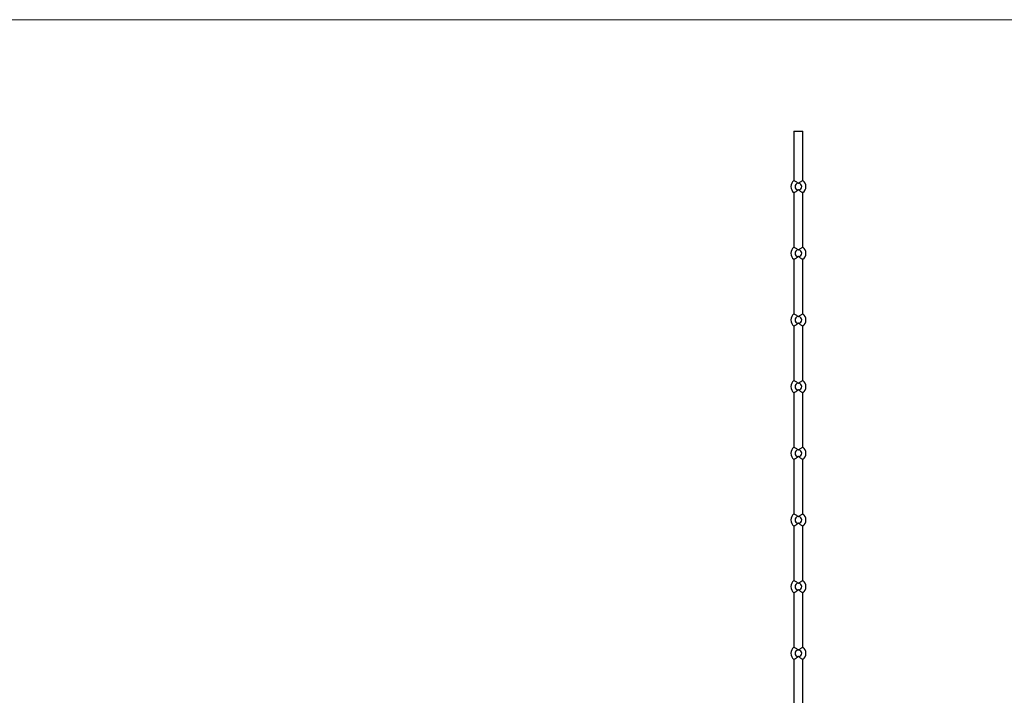
# Model space of a CAD drawing. Units: millimetres. Extents: x 125 to 7300, y 125 to 5125.
# Drawn here: x 1941 to 3713, y 3909 to 5125 of the extents above; entities that cross this region are included whole.
import ezdxf

# ---------------------------------------------------------------- set-up
doc = ezdxf.new("R2010")
doc.units = ezdxf.units.MM
doc.header["$LTSCALE"] = 25

msp = doc.modelspace()

# ---------------------------------------------------------------- linework, layer by layer
at = {"color": 7, "linetype": 'Continuous', "lineweight": 18}
msp.add_line((7300, 5125), (125, 5125), dxfattribs=at)
at = {"color": 7, "linetype": 'Continuous', "lineweight": 25}
for p, q in [((3334.1, 4924.6), (3334.1, 4835.4)), ((3334.1, 4924.6), (3350.1, 4924.6)), ((3350.1, 4835.4), (3350.1, 4924.6)), ((3334.1, 4813.8), (3334.1, 4715.4)), ((3350.1, 4715.4), (3350.1, 4813.8)), ((3334.1, 4693.8), (3334.1, 4595.4)), ((3350.1, 4595.4), (3350.1, 4693.8)), ((3334.1, 4573.8), (3334.1, 4475.4)), ((3350.1, 4475.4), (3350.1, 4573.8)), ((3334.1, 4453.8), (3334.1, 4355.4)), ((3350.1, 4355.4), (3350.1, 4453.8)), ((3334.1, 4333.8), (3334.1, 4235.4)), ((3350.1, 4235.4), (3350.1, 4333.8)), ((3334.1, 4213.8), (3334.1, 4115.4)), ((3350.1, 4115.4), (3350.1, 4213.8)), ((3334.1, 4093.8), (3334.1, 3995.4)), ((3350.1, 3995.4), (3350.1, 4093.8)), ((3334.1, 3973.8), (3334.1, 3875.4)), ((3350.1, 3875.4), (3350.1, 3973.8))]:
    msp.add_line(p, q, dxfattribs=at)
for centre, radius, start, end in [((3342.1, 4824.6), 13.5, 126.1222, 233.8593), ((3342.1, 4824.6), 13.5, 306.0816, 53.8425), ((3342.1, 4824.6), 6, 94.7802, 265.2198), ((3342.1, 4824.6), 6, 274.7802, 85.2198), ((3342.1, 4704.6), 13.5, 126.1222, 233.8593), ((3342.1, 4704.6), 13.5, 306.0816, 53.8425), ((3342.1, 4704.6), 6, 94.7802, 265.2198), ((3342.1, 4704.6), 6, 274.7802, 85.2198), ((3342.1, 4584.6), 13.5, 126.1222, 233.8593), ((3342.1, 4584.6), 6, 94.7802, 265.2198), ((3342.1, 4584.6), 6, 274.7802, 85.2198), ((3342.1, 4584.6), 13.5, 306.0816, 53.8425), ((3342.1, 4464.6), 13.5, 126.1222, 233.8593), ((3342.1, 4464.6), 6, 94.7802, 265.2198), ((3342.1, 4464.6), 6, 274.7802, 85.2198), ((3342.1, 4464.6), 13.5, 306.0816, 53.8425), ((3342.1, 4344.6), 13.5, 126.1222, 233.8593), ((3342.1, 4344.6), 6, 94.7802, 265.2198), ((3342.1, 4344.6), 6, 274.7802, 85.2198), ((3342.1, 4344.6), 13.5, 306.0816, 53.8425), ((3342.1, 4224.6), 13.5, 126.1222, 233.8593), ((3342.1, 4224.6), 13.5, 306.0816, 53.8425), ((3342.1, 4224.6), 6, 94.7802, 265.2198), ((3342.1, 4224.6), 6, 274.7802, 85.2198), ((3342.1, 4104.6), 13.5, 126.1222, 233.8593), ((3342.1, 4104.6), 6, 94.7802, 265.2198), ((3342.1, 4104.6), 6, 274.7802, 85.2198), ((3342.1, 4104.6), 13.5, 306.0816, 53.8425), ((3342.1, 3984.6), 13.5, 126.1222, 233.8593), ((3342.1, 3984.6), 6, 94.7802, 265.2198), ((3342.1, 3984.6), 6, 274.7802, 85.2198), ((3342.1, 3984.6), 13.5, 306.0816, 53.8425)]:
    msp.add_arc(centre, radius, start, end, dxfattribs=at)
for points, knots in [([(3341.6, 4830.6), (3340.8, 4831.2), (3339.3, 4832.5), (3336.9, 4834), (3335.1, 4835), (3334.2, 4835.4), (3334.2, 4835.4), (3334.2, 4835.4)], [0, 0, 0, 0, 0.2260647, 0.4573425, 0.6896586, 0.8951565, 1, 1, 1, 1]), ([(3350, 4835.4), (3350, 4835.4), (3350.1, 4835.5), (3349.4, 4835.1), (3348.1, 4834.4), (3346.2, 4833.3), (3344.3, 4832), (3343.1, 4831), (3342.6, 4830.6)], [0, 0, 0, 0, 0.0823915, 0.2634286, 0.4481666, 0.6451922, 0.8630324, 1, 1, 1, 1]), ([(3334.2, 4813.8), (3334.2, 4813.8), (3334.1, 4813.7), (3334.9, 4814.1), (3336, 4814.7), (3337.5, 4815.6), (3339.3, 4816.7), (3340.8, 4818), (3341.6, 4818.6)], [0, 0, 0, 0, 0.080534, 0.278147, 0.475271, 0.544625, 0.774094, 1, 1, 1, 1]), ([(3342.6, 4818.6), (3343.1, 4818.2), (3344.3, 4817.2), (3346.2, 4815.9), (3348.1, 4814.8), (3349.4, 4814.1), (3350.1, 4813.7), (3350, 4813.8), (3350, 4813.8)], [0, 0, 0, 0, 0.136968, 0.354808, 0.551833, 0.736571, 0.917608, 1, 1, 1, 1]), ([(3341.6, 4710.6), (3340.8, 4711.2), (3339.3, 4712.5), (3336.9, 4714), (3335.1, 4715), (3334.2, 4715.4), (3334.2, 4715.4), (3334.2, 4715.4)], [0, 0, 0, 0, 0.2260647, 0.4573425, 0.6896586, 0.8951565, 1, 1, 1, 1]), ([(3350, 4715.4), (3350, 4715.4), (3350.1, 4715.5), (3349.4, 4715.1), (3348.1, 4714.4), (3346.2, 4713.3), (3344.3, 4712), (3343.1, 4711), (3342.6, 4710.6)], [0, 0, 0, 0, 0.0823915, 0.2634286, 0.4481666, 0.6451922, 0.8630324, 1, 1, 1, 1]), ([(3334.2, 4693.8), (3334.2, 4693.8), (3334.1, 4693.7), (3334.9, 4694.1), (3336, 4694.7), (3337.5, 4695.6), (3339.3, 4696.7), (3340.8, 4698), (3341.6, 4698.6)], [0, 0, 0, 0, 0.080534, 0.278147, 0.475271, 0.544625, 0.774094, 1, 1, 1, 1]), ([(3341.6, 4710.6), (3341.8, 4710.6), (3341.9, 4710.6), (3342.3, 4710.6), (3342.4, 4710.6), (3342.6, 4710.6)], [0, 0, 0, 0, 0.5, 0.5, 1, 1, 1, 1]), ([(3342.6, 4698.6), (3342.4, 4698.6), (3342.3, 4698.6), (3341.9, 4698.6), (3341.8, 4698.6), (3341.6, 4698.6)], [0, 0, 0, 0, 0.5, 0.5, 1, 1, 1, 1]), ([(3342.6, 4698.6), (3343.1, 4698.2), (3344.3, 4697.2), (3346.2, 4695.9), (3348.1, 4694.8), (3349.4, 4694.1), (3350.1, 4693.7), (3350, 4693.8), (3350, 4693.8)], [0, 0, 0, 0, 0.136968, 0.354808, 0.551833, 0.736571, 0.917608, 1, 1, 1, 1]), ([(3341.6, 4590.6), (3340.8, 4591.2), (3339.3, 4592.5), (3336.9, 4594), (3335.1, 4595), (3334.2, 4595.4), (3334.2, 4595.4), (3334.2, 4595.4)], [0, 0, 0, 0, 0.2260647, 0.4573425, 0.6896586, 0.8951565, 1, 1, 1, 1]), ([(3341.6, 4590.6), (3341.8, 4590.6), (3341.9, 4590.6), (3342.3, 4590.6), (3342.4, 4590.6), (3342.6, 4590.6)], [0, 0, 0, 0, 0.5, 0.5, 1, 1, 1, 1]), ([(3350, 4595.4), (3350, 4595.4), (3350.1, 4595.5), (3349.4, 4595.1), (3348.1, 4594.4), (3346.2, 4593.3), (3344.3, 4592), (3343.1, 4591), (3342.6, 4590.6)], [0, 0, 0, 0, 0.0823915, 0.2634286, 0.4481666, 0.6451922, 0.8630324, 1, 1, 1, 1]), ([(3334.2, 4573.8), (3334.2, 4573.8), (3334.1, 4573.7), (3334.9, 4574.1), (3336, 4574.7), (3337.5, 4575.6), (3339.3, 4576.7), (3340.8, 4578), (3341.6, 4578.6)], [0, 0, 0, 0, 0.080534, 0.278147, 0.475271, 0.544625, 0.774094, 1, 1, 1, 1]), ([(3342.6, 4578.6), (3342.4, 4578.6), (3342.3, 4578.6), (3341.9, 4578.6), (3341.8, 4578.6), (3341.6, 4578.6)], [0, 0, 0, 0, 0.5, 0.5, 1, 1, 1, 1]), ([(3342.6, 4578.6), (3343.1, 4578.2), (3344.3, 4577.2), (3346.2, 4575.9), (3348.1, 4574.8), (3349.4, 4574.1), (3350.1, 4573.7), (3350, 4573.8), (3350, 4573.8)], [0, 0, 0, 0, 0.136968, 0.354808, 0.551833, 0.736571, 0.917608, 1, 1, 1, 1]), ([(3341.6, 4470.6), (3340.8, 4471.2), (3339.3, 4472.5), (3336.9, 4474), (3335.1, 4475), (3334.2, 4475.4), (3334.2, 4475.4), (3334.2, 4475.4)], [0, 0, 0, 0, 0.2260647, 0.4573425, 0.6896586, 0.8951565, 1, 1, 1, 1]), ([(3341.6, 4470.6), (3341.8, 4470.6), (3341.9, 4470.6), (3342.3, 4470.6), (3342.4, 4470.6), (3342.6, 4470.6)], [0, 0, 0, 0, 0.5, 0.5, 1, 1, 1, 1]), ([(3350, 4475.4), (3350, 4475.4), (3350.1, 4475.5), (3349.4, 4475.1), (3348.1, 4474.4), (3346.2, 4473.3), (3344.3, 4472), (3343.1, 4471), (3342.6, 4470.6)], [0, 0, 0, 0, 0.0823915, 0.2634286, 0.4481666, 0.6451922, 0.8630324, 1, 1, 1, 1]), ([(3334.2, 4453.8), (3334.2, 4453.8), (3334.1, 4453.7), (3334.9, 4454.1), (3336, 4454.7), (3337.5, 4455.6), (3339.3, 4456.7), (3340.8, 4458), (3341.6, 4458.6)], [0, 0, 0, 0, 0.080534, 0.278147, 0.475271, 0.544625, 0.774094, 1, 1, 1, 1]), ([(3342.6, 4458.6), (3342.4, 4458.6), (3342.3, 4458.6), (3341.9, 4458.6), (3341.8, 4458.6), (3341.6, 4458.6)], [0, 0, 0, 0, 0.5, 0.5, 1, 1, 1, 1]), ([(3342.6, 4458.6), (3343.1, 4458.2), (3344.3, 4457.2), (3346.2, 4455.9), (3348.1, 4454.8), (3349.4, 4454.1), (3350.1, 4453.7), (3350, 4453.8), (3350, 4453.8)], [0, 0, 0, 0, 0.136968, 0.354808, 0.551833, 0.736571, 0.917608, 1, 1, 1, 1]), ([(3341.6, 4350.6), (3340.8, 4351.2), (3339.3, 4352.5), (3336.9, 4354), (3335.1, 4355), (3334.2, 4355.4), (3334.2, 4355.4), (3334.2, 4355.4)], [0, 0, 0, 0, 0.2260647, 0.4573425, 0.6896586, 0.8951565, 1, 1, 1, 1]), ([(3341.6, 4350.6), (3341.8, 4350.6), (3341.9, 4350.6), (3342.3, 4350.6), (3342.4, 4350.6), (3342.6, 4350.6)], [0, 0, 0, 0, 0.5, 0.5, 1, 1, 1, 1]), ([(3350, 4355.4), (3350, 4355.4), (3350.1, 4355.5), (3349.4, 4355.1), (3348.1, 4354.4), (3346.2, 4353.3), (3344.3, 4352), (3343.1, 4351), (3342.6, 4350.6)], [0, 0, 0, 0, 0.082392, 0.263429, 0.448167, 0.645192, 0.863032, 1, 1, 1, 1]), ([(3334.2, 4333.8), (3334.2, 4333.8), (3334.1, 4333.7), (3334.9, 4334.1), (3336, 4334.7), (3337.5, 4335.6), (3339.3, 4336.7), (3340.8, 4338), (3341.6, 4338.6)], [0, 0, 0, 0, 0.080534, 0.278147, 0.475271, 0.544625, 0.774094, 1, 1, 1, 1]), ([(3342.6, 4338.6), (3342.4, 4338.6), (3342.3, 4338.6), (3341.9, 4338.6), (3341.8, 4338.6), (3341.6, 4338.6)], [0, 0, 0, 0, 0.5, 0.5, 1, 1, 1, 1]), ([(3342.6, 4338.6), (3343.1, 4338.2), (3344.3, 4337.2), (3346.2, 4335.9), (3348.1, 4334.8), (3349.4, 4334.1), (3350.1, 4333.7), (3350, 4333.8), (3350, 4333.8)], [0, 0, 0, 0, 0.136968, 0.354808, 0.551833, 0.736571, 0.917608, 1, 1, 1, 1]), ([(3341.6, 4230.6), (3340.8, 4231.2), (3339.3, 4232.5), (3336.9, 4234), (3335.1, 4235), (3334.2, 4235.4), (3334.2, 4235.4), (3334.2, 4235.4)], [0, 0, 0, 0, 0.2260647, 0.4573425, 0.6896586, 0.8951565, 1, 1, 1, 1]), ([(3350, 4235.4), (3350, 4235.4), (3350.1, 4235.5), (3349.4, 4235.1), (3348.1, 4234.4), (3346.2, 4233.3), (3344.3, 4232), (3343.1, 4231), (3342.6, 4230.6)], [0, 0, 0, 0, 0.082392, 0.263429, 0.448167, 0.645192, 0.863032, 1, 1, 1, 1]), ([(3334.2, 4213.8), (3334.2, 4213.8), (3334.1, 4213.7), (3334.9, 4214.1), (3336, 4214.7), (3337.5, 4215.6), (3339.3, 4216.7), (3340.8, 4218), (3341.6, 4218.6)], [0, 0, 0, 0, 0.080534, 0.278147, 0.475271, 0.544625, 0.774094, 1, 1, 1, 1]), ([(3341.6, 4230.6), (3341.8, 4230.6), (3341.9, 4230.6), (3342.3, 4230.6), (3342.4, 4230.6), (3342.6, 4230.6)], [0, 0, 0, 0, 0.5, 0.5, 1, 1, 1, 1]), ([(3342.6, 4218.6), (3342.4, 4218.6), (3342.3, 4218.6), (3341.9, 4218.6), (3341.8, 4218.6), (3341.6, 4218.6)], [0, 0, 0, 0, 0.5, 0.5, 1, 1, 1, 1]), ([(3342.6, 4218.6), (3343.1, 4218.2), (3344.3, 4217.2), (3346.2, 4215.9), (3348.1, 4214.8), (3349.4, 4214.1), (3350.1, 4213.7), (3350, 4213.8), (3350, 4213.8)], [0, 0, 0, 0, 0.136968, 0.354808, 0.551833, 0.736571, 0.917608, 1, 1, 1, 1]), ([(3341.6, 4110.6), (3340.8, 4111.2), (3339.3, 4112.5), (3336.9, 4114), (3335.1, 4115), (3334.2, 4115.4), (3334.2, 4115.4), (3334.2, 4115.4)], [0, 0, 0, 0, 0.226065, 0.457343, 0.689659, 0.895156, 1, 1, 1, 1]), ([(3341.6, 4110.6), (3341.8, 4110.6), (3341.9, 4110.6), (3342.3, 4110.6), (3342.4, 4110.6), (3342.6, 4110.6)], [0, 0, 0, 0, 0.5, 0.5, 1, 1, 1, 1]), ([(3350, 4115.4), (3350, 4115.4), (3350.1, 4115.5), (3349.4, 4115.1), (3348.1, 4114.4), (3346.2, 4113.3), (3344.3, 4112), (3343.1, 4111), (3342.6, 4110.6)], [0, 0, 0, 0, 0.082392, 0.263429, 0.448167, 0.645192, 0.863032, 1, 1, 1, 1]), ([(3334.2, 4093.8), (3334.2, 4093.8), (3334.1, 4093.7), (3334.9, 4094.1), (3336, 4094.7), (3337.5, 4095.6), (3339.3, 4096.7), (3340.8, 4098), (3341.6, 4098.6)], [0, 0, 0, 0, 0.080534, 0.278147, 0.475271, 0.544625, 0.774094, 1, 1, 1, 1]), ([(3342.6, 4098.6), (3342.4, 4098.6), (3342.3, 4098.6), (3341.9, 4098.6), (3341.8, 4098.6), (3341.6, 4098.6)], [0, 0, 0, 0, 0.5, 0.5, 1, 1, 1, 1]), ([(3342.6, 4098.6), (3343.1, 4098.2), (3344.3, 4097.2), (3346.2, 4095.9), (3348.1, 4094.8), (3349.4, 4094.1), (3350.1, 4093.7), (3350, 4093.8), (3350, 4093.8)], [0, 0, 0, 0, 0.136968, 0.354808, 0.551833, 0.736571, 0.917608, 1, 1, 1, 1]), ([(3341.6, 3990.6), (3340.8, 3991.2), (3339.3, 3992.5), (3336.9, 3994), (3335.1, 3995), (3334.2, 3995.4), (3334.2, 3995.4), (3334.2, 3995.4)], [0, 0, 0, 0, 0.226065, 0.457343, 0.689659, 0.895156, 1, 1, 1, 1]), ([(3341.6, 3990.6), (3341.8, 3990.6), (3341.9, 3990.6), (3342.3, 3990.6), (3342.4, 3990.6), (3342.6, 3990.6)], [0, 0, 0, 0, 0.5, 0.5, 1, 1, 1, 1]), ([(3350, 3995.4), (3350, 3995.4), (3350.1, 3995.5), (3349.4, 3995.1), (3348.1, 3994.4), (3346.2, 3993.3), (3344.3, 3992), (3343.1, 3991), (3342.6, 3990.6)], [0, 0, 0, 0, 0.082392, 0.263429, 0.448167, 0.645192, 0.863032, 1, 1, 1, 1]), ([(3334.2, 3973.8), (3334.2, 3973.8), (3334.1, 3973.7), (3334.9, 3974.1), (3336, 3974.7), (3337.5, 3975.6), (3339.3, 3976.7), (3340.8, 3978), (3341.6, 3978.6)], [0, 0, 0, 0, 0.080534, 0.278147, 0.475271, 0.544625, 0.774094, 1, 1, 1, 1]), ([(3342.6, 3978.6), (3342.4, 3978.6), (3342.3, 3978.6), (3341.9, 3978.6), (3341.8, 3978.6), (3341.6, 3978.6)], [0, 0, 0, 0, 0.5, 0.5, 1, 1, 1, 1]), ([(3342.6, 3978.6), (3343.1, 3978.2), (3344.3, 3977.2), (3346.2, 3975.9), (3348.1, 3974.8), (3349.4, 3974.1), (3350.1, 3973.7), (3350, 3973.8), (3350, 3973.8)], [0, 0, 0, 0, 0.1369676, 0.3548078, 0.5518334, 0.7365714, 0.9176085, 1, 1, 1, 1])]:
    msp.add_open_spline(points, degree=3, knots=knots, dxfattribs=at)
for points in [[(3341.6, 4830.6), (3341.9, 4830.6), (3342.3, 4830.6), (3342.6, 4830.6)], [(3342.6, 4818.6), (3342.3, 4818.6), (3341.9, 4818.6), (3341.6, 4818.6)]]:
    msp.add_open_spline(points, degree=3, dxfattribs=at)

doc.saveas('drawing.dxf')
